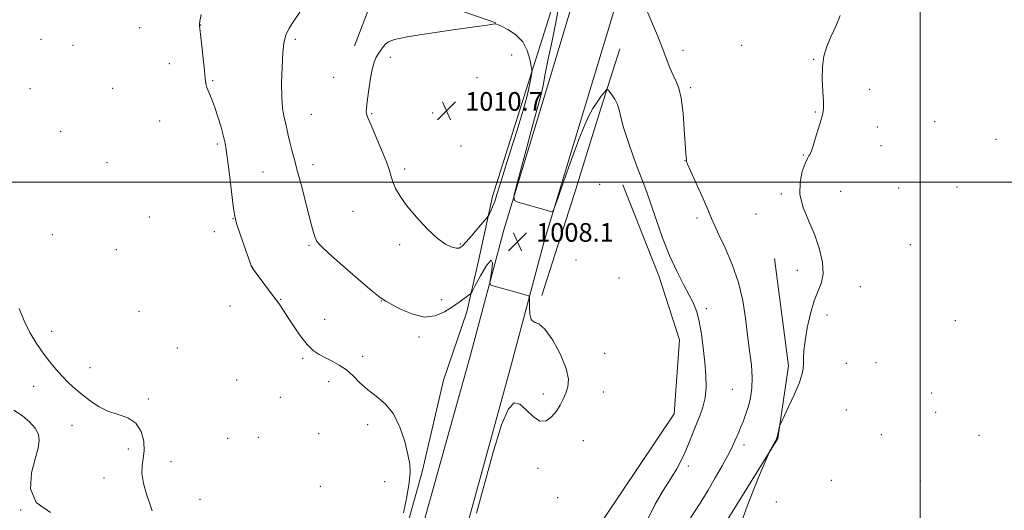
# Model space of a CAD drawing. Extents: x 2197300 to 2200200, y 359800 to 362700.
# Drawn here: x 2198614 to 2199036, y 361859 to 362070 of the extents above; entities that cross this region are included whole.
import ezdxf

# ---------------------------------------------------------------- set-up
doc = ezdxf.new("R2010")
doc.units = 0
doc.header["$MEASUREMENT"] = 0
for name, color, linetype, lineweight in [('32000', 7, 'Continuous', 0), ('DTM HARD BREAKLINE', 7, 'Continuous', 0), ('DTM SPOT ELEVATION', 2, 'Continuous', 13), ('INDEX CONTOUR', 41, 'Continuous', 13), ('INTERMEDIATE CONTOUR', 44, 'Continuous', 0), ('INTERMEDIATE CONTOUR DEPRESSION', 44, 'Continuous', 0), ('SPOT ELEVATION', 7, 'Continuous', 0)]:
    doc.layers.add(name, color=color, linetype=linetype, lineweight=lineweight)
doc.styles.add('Style-ITALICS', font='ITALICS.shx')

# ---------------------------------------------------------------- blocks, each defined once
blk = doc.blocks.new('SPOT')
at = {"layer": 'SPOT ELEVATION'}
for p, q in [((-3.91, -3.91), (3.82, 3.81)), ((-1.65, 3.77), (1.72, -3.93))]:
    blk.add_line(p, q, dxfattribs=at)

msp = doc.modelspace()

# ---------------------------------------------------------------- linework, layer by layer
at = {"layer": '32000', "flags": 128}
for points in [[(2199000, 360000), (2199000, 362500)], [(2200000, 362000), (2197500, 362000)]]:
    msp.add_lwpolyline(points, dxfattribs=at)
at = {"layer": 'DTM HARD BREAKLINE'}
for points in [[(2198851.62, 362104.36, 1005.32), (2198841.28, 362072.21, 1008.79), (2198829.09, 362033.66, 1010.67), (2198816.48, 361993.87, 1010.47), (2198810.48, 361966.25, 1008.92), (2198805.52, 361944.4, 1007.49)], [(2198861.3, 360768.99, 1010.86), (2198847.14, 360847.56, 1011.73), (2198840.59, 360909.63, 1014), (2198831.16, 360982.01, 1013.14), (2198819.88, 361071.92, 1012.74), (2198807.57, 361149.87, 1013.31), (2198797.1, 361203.69, 1014.31), (2198777.35, 361263.71, 1015.53), (2198762.95, 361301.66, 1016.82), (2198753.48, 361326.41, 1018.29), (2198745.25, 361353.84, 1017.68), (2198735.18, 361394.47, 1015.43), (2198729.44, 361442.51, 1013.55), (2198730.11, 361503.96, 1012.51), (2198733.66, 361565.6, 1011.59), (2198739.07, 361625.81, 1011.03), (2198749.84, 361694.87, 1010.99), (2198760.6, 361742.7, 1010.75), (2198770.33, 361789.08, 1009.56), (2198785.43, 361848.66, 1007.64), (2198806.74, 361924.75, 1007.83), (2198821.42, 361980, 1008.13), (2198838.78, 362036.89, 1007.52), (2198855.94, 362093.99, 1006.48)], [(2198879.49, 360771.82, 1010.86), (2198865.37, 360850.16, 1011.73), (2198858.86, 360911.78, 1014), (2198849.41, 360984.34, 1013.14), (2198838.1, 361074.5, 1012.74), (2198825.69, 361153.06, 1013.31), (2198814.94, 361208.34, 1014.31), (2198794.7, 361269.85, 1015.53), (2198780.14, 361308.21, 1016.82), (2198770.91, 361332.35, 1018.29), (2198763, 361358.7, 1017.68), (2198753.31, 361397.79, 1015.43), (2198747.85, 361443.51, 1013.55), (2198748.5, 361503.33, 1012.51), (2198752.01, 361564.25, 1011.59), (2198757.34, 361623.57, 1011.03), (2198767.93, 361691.43, 1010.99), (2198778.58, 361738.79, 1010.75), (2198788.26, 361784.93, 1009.56), (2198803.22, 361843.97, 1007.64), (2198824.11, 361920.01, 1007.83), (2198838.73, 361975.06, 1008.13), (2198856.01, 362031.67, 1007.52), (2198873.06, 362088.41, 1006.48)], [(2198817.98, 362068.31, 1009.98), (2198775.31, 362083.19, 1009.16), (2198764.79, 362078.24, 1009), (2198757.35, 362058.46, 1009.39)], [(2198837.69, 361951.38, 1008.12), (2198851.53, 361994.67, 1009.49), (2198862.9, 362031.57, 1008.59), (2198871.17, 362057.13, 1006.81)], [(2198837.37, 361811.17, 1012.33), (2198864.42, 361855.9, 1009.73), (2198894.35, 361900.62, 1009.14), (2198896.64, 361932.37, 1008.82), (2198887.8, 361959.8, 1008.59), (2198872.36, 361998.78, 1008.82)], [(2198874.09, 361632.57, 1003.73), (2198884.65, 361691.74, 1003.71), (2198890.07, 361757.11, 1003.95), (2198896.71, 361812.17, 1003.93), (2198916.74, 361854.43, 1004.26), (2198938.84, 361890.09, 1003.95), (2198943.4, 361921.22, 1004.24), (2198937.45, 361967.21, 1004.44)], [(2198805.52, 361944.4, 1007.49), (2198795.39, 361915.13, 1006.67), (2198786.29, 361875.75, 1006.12), (2198777.4, 361844.01, 1006.06), (2198765.41, 361805.67, 1007.12), (2198757.97, 361774.95, 1008.51)]]:
    msp.add_polyline3d(points, dxfattribs=at)
at = {"layer": 'DTM SPOT ELEVATION'}
for p in [(2198665.18, 362066.18, 1004.77), (2198691.34, 362067.44, 1006.03), (2198622.8, 362061.24, 1004.19), (2198731.9, 362061.17, 1008.34), (2198636.46, 362058.71, 1004.32), (2198898.25, 362056.54, 1005.64), (2198923.41, 362058.71, 1004.39), (2198772.64, 362053.49, 1010.32), (2198824.77, 362054.58, 1010.78), (2198954.21, 362052.59, 1004.05), (2198677.84, 362050.78, 1005.31), (2198696.44, 362043.54, 1006.14), (2198748.37, 362044.92, 1009.32), (2198809.9, 362044.8, 1011.21), (2198618.07, 362040.02, 1004.38), (2198653.51, 362040.2, 1004.63), (2198901.55, 362040.51, 1005.73), (2198978.26, 362039.86, 1003.64), (2198955.02, 362030.01, 1004.07), (2198673.74, 362026.23, 1005.14), (2198738.72, 362029.02, 1008.84), (2198764.7, 362029.35, 1010.12), (2198790.79, 362029.67, 1010.54), (2199006.22, 362025.89, 1003.81), (2198631.21, 362021.83, 1004.21), (2198981.58, 362023.61, 1003.5), (2199032.49, 362018.34, 1003.7), (2198698.39, 362016.3, 1005.74), (2198802.97, 362015.56, 1010.69), (2198983.22, 362015.59, 1003.37), (2198899.06, 362009.25, 1006.03), (2198949.84, 362011.67, 1004.06), (2198651.07, 362008.41, 1004.54), (2198739.41, 362007.53, 1008.47), (2198778.84, 362005.58, 1010.29), (2198718, 362004.33, 1007.02), (2198862.39, 361999.02, 1009.59), (2198990.79, 361997.51, 1003.96), (2199015.74, 361997.92, 1003.72), (2198940.44, 361994.96, 1004.16), (2198965.88, 361996.05, 1003.41), (2198669.26, 361985.08, 1004.47), (2198705.18, 361984.32, 1005.95), (2198756.62, 361987.53, 1009.18), (2198904.16, 361984.67, 1006.48), (2198929.46, 361986.38, 1004.51), (2198627.61, 361977.43, 1004.11), (2198697.11, 361978.78, 1005.51), (2198655.14, 361971.11, 1004.13), (2198737.69, 361972.96, 1007.79), (2198776.59, 361973.23, 1009.64), (2198802.65, 361973.43, 1010.17), (2198995.81, 361973.15, 1003.79), (2198852.24, 361966.58, 1008.92), (2198713.51, 361963.67, 1006.02), (2198870.79, 361958.86, 1009.01), (2198947.2, 361962.26, 1004.48), (2198974.32, 361955.15, 1003.47), (2198725.61, 361949.79, 1006.08), (2198794.61, 361949.65, 1008.5), (2198703.93, 361946.9, 1005.16), (2198768.73, 361949.04, 1007.96), (2198908.22, 361945.69, 1007.73), (2198664.78, 361944.62, 1004.14), (2198744.46, 361941.23, 1006.72), (2198959.96, 361943.09, 1003.62), (2199015.09, 361940.55, 1003.55), (2198627.42, 361936.09, 1004.06), (2198785, 361933.6, 1007.73), (2198681.32, 361928.87, 1004.24), (2198735.05, 361924.44, 1005.77), (2198760.78, 361925.36, 1006.41), (2198864.6, 361926.64, 1008.44), (2198643.77, 361920.5, 1004.08), (2198968.31, 361922.31, 1003.32), (2198981.03, 361922.65, 1003.15), (2198619.58, 361912.43, 1003.92), (2198706.67, 361915.2, 1004.5), (2198746.19, 361914.41, 1005.51), (2198725.48, 361907.69, 1004.91), (2198838.25, 361909.24, 1007.61), (2198864.02, 361910.01, 1008.63), (2198919.43, 361911.14, 1007.15), (2199004.9, 361909.57, 1003.21), (2198668.8, 361907.06, 1004.11), (2198968.33, 361902.33, 1003.28), (2199006.58, 361901.37, 1003.25), (2198636.09, 361895.75, 1003.91), (2198762.99, 361896.04, 1005.59), (2198715.98, 361890.6, 1004.76), (2198741.93, 361892.22, 1005.15), (2198983.36, 361891.8, 1002.94), (2199025.19, 361891.45, 1003.49), (2198702.92, 361890.11, 1004.4), (2198855.4, 361889.1, 1008.68), (2198924.4, 361887.31, 1005.51), (2198660.27, 361885.66, 1003.82), (2198678.61, 361880.19, 1004.24), (2198900.53, 361878.32, 1007.65), (2198836, 361877.36, 1008.42), (2198649.87, 361873.18, 1003.75), (2198742.64, 361869.52, 1004.8), (2198770.26, 361871.64, 1005.69), (2198961.78, 361872.13, 1002.99), (2199000.09, 361871.84, 1003.38), (2198691.06, 361864.05, 1004.33), (2198844.49, 361864.72, 1008.67), (2198938.21, 361862.88, 1003.47), (2198613.99, 361859.39, 1004)]:
    msp.add_point(p, dxfattribs=at)
at = {"layer": 'INDEX CONTOUR'}
msp.add_polyline3d([(2198817.431, 361991.758, 1010), (2198818.366, 361994.646, 1010), (2198819.599, 361998.72, 1010), (2198821.459, 362004.721, 1010), (2198824.107, 362012.989, 1010), (2198827.062, 362022.272, 1010), (2198829.679, 362030.918, 1010), (2198831.462, 362037.601, 1010), (2198832.506, 362042.277, 1010), (2198833.055, 362045.223, 1010), (2198833.308, 362046.841, 1010), (2198833.312, 362048.014, 1010), (2198833.068, 362049.747, 1010), (2198832.528, 362052.745, 1010), (2198831.421, 362056.504, 1010), (2198829.425, 362060.221, 1010), (2198826.418, 362063.233, 1010), (2198823.078, 362065.439, 1010), (2198820.281, 362066.881, 1010), (2198818.667, 362067.629, 1010), (2198817.918, 362067.878, 1010), (2198817.476, 362067.854, 1010), (2198816.65, 362067.71, 1010), (2198814.199, 362067.339, 1010), (2198808.746, 362066.561, 1010), (2198799.631, 362065.282, 1010), (2198789.053, 362063.745, 1010), (2198779.926, 362062.276, 1010), (2198774.433, 362061.115, 1010), (2198771.824, 362060.139, 1010), (2198770.618, 362059.141, 1010), (2198769.587, 362057.955, 1010), (2198768.536, 362056.609, 1010), (2198767.521, 362055.173, 1010), (2198766.585, 362053.618, 1010), (2198765.708, 362051.509, 1010), (2198764.854, 362048.312, 1010), (2198764.01, 362043.775, 1010), (2198763.254, 362038.774, 1010), (2198762.69, 362034.468, 1010), (2198762.389, 362031.726, 1010), (2198762.305, 362030.251, 1010), (2198762.362, 362029.454, 1010), (2198762.548, 362028.715, 1010), (2198763.115, 362027.283, 1010), (2198764.377, 362024.377, 1010), (2198766.485, 362019.573, 1010), (2198768.926, 362013.888, 1010), (2198771.021, 362008.698, 1010), (2198772.288, 362005.018, 1010), (2198773.032, 362002.412, 1010), (2198773.755, 362000.082, 1010), (2198774.921, 361997.344, 1010), (2198776.838, 361993.959, 1010), (2198779.778, 361989.803, 1010), (2198783.842, 361984.917, 1010), (2198788.438, 361980.005, 1010), (2198792.805, 361975.937, 1010), (2198796.329, 361973.365, 1010), (2198798.984, 361972.078, 1010), (2198800.89, 361971.643, 1010), (2198802.236, 361971.75, 1010), (2198803.5, 361972.568, 1010), (2198805.225, 361974.386, 1010), (2198807.743, 361977.293, 1010), (2198810.527, 361980.575, 1010), (2198814.137, 361984.885, 1010), (2198814.732, 361985.69, 1010), (2198815.129, 361986.426, 1010), (2198815.735, 361987.659, 1010), (2198816.54, 361989.456, 1010), (2198817.431, 361991.758, 1010)], dxfattribs=at)
at = {"layer": 'INTERMEDIATE CONTOUR'}
for points in [[(2198733.869, 362072.81, 1008), (2198731.391, 362069.321, 1008), (2198729.262, 362065.951, 1008), (2198727.853, 362062.982, 1008), (2198727.029, 362059.757, 1008), (2198726.541, 362055.386, 1008), (2198726.19, 362049.341, 1008), (2198726.007, 362042.563, 1008), (2198726.079, 362036.361, 1008), (2198726.455, 362031.719, 1008), (2198727.026, 362028.333, 1008), (2198727.649, 362025.576, 1008), (2198728.217, 362022.905, 1008), (2198728.793, 362020.117, 1008), (2198729.482, 362017.095, 1008), (2198730.373, 362013.684, 1008), (2198731.498, 362009.605, 1008), (2198732.875, 362004.539, 1008), (2198734.486, 361998.383, 1008), (2198737.651, 361986.033, 1008), (2198738.824, 361981.56, 1008), (2198739.714, 361978.386, 1008), (2198740.421, 361976.212, 1008), (2198741.186, 361974.618, 1008), (2198742.83, 361972.706, 1008), (2198746.316, 361969.457, 1008), (2198752.135, 361964.293, 1008), (2198758.897, 361958.405, 1008), (2198764.737, 361953.423, 1008), (2198768.354, 361950.51, 1008), (2198770.704, 361948.943, 1008), (2198773.313, 361947.531, 1008), (2198777.307, 361945.448, 1008), (2198782.261, 361943.33, 1008), (2198787.356, 361942.175, 1008), (2198791.923, 361942.692, 1008), (2198795.878, 361944.42, 1008), (2198799.284, 361946.604, 1008), (2198802.177, 361948.601, 1008), (2198806.076, 361951.336, 1008), (2198806.997, 361952.065, 1008), (2198807.782, 361953.177, 1008), (2198809.106, 361955.622, 1008), (2198811.374, 361959.837, 1008), (2198813.931, 361964.196, 1008), (2198815.851, 361966.553, 1008), (2198816.473, 361965.46, 1008), (2198816.171, 361962.224, 1008), (2198815.582, 361958.843, 1008), (2198815.274, 361956.866, 1008), (2198815.562, 361956.023, 1008), (2198816.694, 361955.592, 1008), (2198824.487, 361953.383, 1008), (2198831.14, 361951.547, 1008), (2198832.021, 361951.227, 1008), (2198832.332, 361950.585, 1008), (2198832.34, 361949.071, 1008), (2198832.308, 361946.401, 1008), (2198832.477, 361943.372, 1008), (2198833.084, 361941.044, 1008), (2198834.331, 361940.037, 1008), (2198836.291, 361939.202, 1008), (2198838.998, 361936.946, 1008), (2198842.346, 361932.209, 1008), (2198845.648, 361926.063, 1008), (2198848.075, 361920.11, 1008), (2198849.025, 361915.589, 1008), (2198848.798, 361912.274, 1008), (2198847.924, 361909.575, 1008), (2198846.826, 361906.999, 1008), (2198845.511, 361904.427, 1008), (2198843.879, 361901.837, 1008), (2198841.858, 361899.346, 1008), (2198839.476, 361897.636, 1008), (2198836.784, 361897.53, 1008), (2198833.866, 361899.473, 1008), (2198830.919, 361902.396, 1008), (2198828.167, 361904.855, 1008), (2198825.728, 361905.438, 1008), (2198823.282, 361902.874, 1008), (2198820.4, 361895.929, 1008), (2198816.836, 361884.167, 1008), (2198809.671, 361858.063, 1008)], [(2198883.312, 361855.754, 1008), (2198886.232, 361861.894, 1008), (2198889.727, 361867.741, 1008), (2198893.034, 361872.889, 1008), (2198895.575, 361877.083, 1008), (2198897.488, 361880.684, 1008), (2198899.092, 361884.203, 1008), (2198900.653, 361888.028, 1008), (2198902.229, 361892.038, 1008), (2198903.824, 361895.994, 1008), (2198905.406, 361899.742, 1008), (2198906.788, 361903.479, 1008), (2198907.748, 361907.496, 1008), (2198908.125, 361912.03, 1008), (2198908.012, 361917.132, 1008), (2198907.565, 361922.803, 1008), (2198906.919, 361928.936, 1008), (2198906.115, 361934.979, 1008), (2198905.173, 361940.271, 1008), (2198904.081, 361944.394, 1008), (2198902.692, 361947.905, 1008), (2198900.827, 361951.604, 1008), (2198898.377, 361956.169, 1008), (2198895.511, 361961.78, 1008), (2198892.469, 361968.495, 1008), (2198889.48, 361976.18, 1008), (2198886.739, 361983.932, 1008), (2198884.433, 361990.659, 1008), (2198882.645, 361995.67, 1008), (2198881.06, 361999.883, 1008), (2198879.261, 362004.615, 1008), (2198876.989, 362010.755, 1008), (2198874.615, 362017.47, 1008), (2198872.669, 362023.496, 1008), (2198871.51, 362027.885, 1008), (2198870.806, 362030.959, 1008), (2198870.061, 362033.354, 1008), (2198868.921, 362035.565, 1008), (2198867.614, 362037.503, 1008), (2198866.513, 362038.937, 1008), (2198865.859, 362039.663, 1008), (2198865.351, 362039.586, 1008), (2198864.551, 362038.639, 1008), (2198863.153, 362036.817, 1008), (2198861.357, 362034.352, 1008), (2198859.494, 362031.533, 1008), (2198857.772, 362028.444, 1008), (2198855.916, 362024.33, 1008), (2198853.531, 362018.228, 1008), (2198850.416, 362009.719, 1008), (2198847.147, 362000.559, 1008), (2198844.497, 361993.046, 1008), (2198843.008, 361988.886, 1008), (2198842.308, 361987.399, 1008), (2198841.801, 361987.31, 1008), (2198839.451, 361988.01, 1008), (2198827.389, 361991.476, 1008), (2198825.854, 361992.165, 1008), (2198825.699, 361993.965, 1008), (2198826.792, 361998.418, 1008), (2198828.91, 362006.385, 1008), (2198831.48, 362015.991, 1008), (2198833.838, 362024.68, 1008), (2198836.551, 362034.398, 1008), (2198837.348, 362037.62, 1008), (2198838.149, 362041.47, 1008), (2198839.124, 362046.44, 1008), (2198840.416, 362052.836, 1008), (2198842.062, 362060.633, 1008), (2198843.674, 362068.489, 1008), (2198844.756, 362074.734, 1008)], [(2198901.428, 361856.092, 1006), (2198903.973, 361859.962, 1006), (2198906.223, 361863.488, 1006), (2198908.971, 361867.963, 1006), (2198912.033, 361873.164, 1006), (2198915, 361878.386, 1006), (2198917.417, 361882.801, 1006), (2198918.962, 361885.82, 1006), (2198919.875, 361887.803, 1006), (2198920.537, 361889.351, 1006), (2198922.11, 361892.853, 1006), (2198923.068, 361895.067, 1006), (2198924.117, 361897.682, 1006), (2198925.199, 361900.669, 1006), (2198926.24, 361903.976, 1006), (2198927.153, 361907.586, 1006), (2198927.781, 361911.629, 1006), (2198927.946, 361916.272, 1006), (2198927.545, 361921.64, 1006), (2198926.763, 361927.705, 1006), (2198925.855, 361934.395, 1006), (2198924.968, 361941.623, 1006), (2198923.816, 361949.227, 1006), (2198922.002, 361957.024, 1006), (2198919.315, 361964.746, 1006), (2198916.29, 361971.771, 1006), (2198913.649, 361977.39, 1006), (2198911.871, 361981.249, 1006), (2198910.498, 361984.408, 1006), (2198908.825, 361988.284, 1006), (2198906.392, 361993.793, 1006), (2198901.448, 362004.884, 1006), (2198900.211, 362007.713, 1006), (2198899.771, 362008.804, 1006), (2198899.731, 362009.027, 1006), (2198899.759, 362009.129, 1006), (2198899.766, 362009.338, 1006), (2198899.729, 362009.757, 1006), (2198899.622, 362010.605, 1006), (2198899.436, 362012.559, 1006), (2198899.162, 362016.409, 1006), (2198898.78, 362022.53, 1006), (2198898.24, 362029.618, 1006), (2198897.478, 362035.95, 1006), (2198896.46, 362040.276, 1006), (2198895.25, 362043.21, 1006), (2198893.94, 362045.841, 1006), (2198892.582, 362049.069, 1006), (2198889.316, 362057.715, 1006), (2198887.234, 362062.918, 1006), (2198885.15, 362067.934, 1006), (2198882.01, 362075.322, 1006)], [(2198691.513, 362071.933, 1006), (2198690.986, 362068.971, 1006), (2198690.781, 362067.751, 1006), (2198690.742, 362067.399, 1006), (2198690.76, 362067.054, 1006), (2198690.88, 362065.914, 1006), (2198691.725, 362058.478, 1006), (2198692.349, 362052.863, 1006), (2198692.875, 362047.817, 1006), (2198693.186, 362044.431, 1006), (2198693.452, 362042.274, 1006), (2198693.912, 362040.539, 1006), (2198694.746, 362038.516, 1006), (2198695.899, 362035.884, 1006), (2198697.254, 362032.418, 1006), (2198698.686, 362028.07, 1006), (2198700.027, 362023.503, 1006), (2198701.098, 362019.557, 1006), (2198701.79, 362016.695, 1006), (2198702.287, 362013.876, 1006), (2198702.841, 362009.682, 1006), (2198703.628, 362003.259, 1006), (2198705.259, 361989.817, 1006), (2198705.748, 361986.111, 1006), (2198706.185, 361983.943, 1006), (2198706.86, 361981.812, 1006), (2198710.575, 361971.092, 1006), (2198712.647, 361964.983, 1006), (2198713.004, 361964.07, 1006), (2198713.634, 361963.004, 1006), (2198714.957, 361961.154, 1006), (2198717.222, 361958.115, 1006), (2198720.005, 361954.408, 1006), (2198722.705, 361950.78, 1006), (2198724.894, 361947.758, 1006), (2198726.813, 361944.974, 1006), (2198728.873, 361941.839, 1006), (2198731.371, 361937.984, 1006), (2198734.151, 361933.911, 1006), (2198736.943, 361930.34, 1006), (2198739.555, 361927.8, 1006), (2198742.101, 361926.051, 1006), (2198744.775, 361924.66, 1006), (2198747.704, 361923.239, 1006), (2198750.769, 361921.574, 1006), (2198753.786, 361919.494, 1006), (2198756.649, 361916.902, 1006), (2198759.567, 361914.003, 1006), (2198762.828, 361911.076, 1006), (2198766.585, 361908.245, 1006), (2198770.477, 361905.006, 1006), (2198774.011, 361900.699, 1006), (2198776.789, 361894.979, 1006), (2198778.816, 361888.745, 1006), (2198780.194, 361883.211, 1006), (2198781, 361879.154, 1006), (2198781.204, 361875.617, 1006), (2198780.754, 361871.208, 1006), (2198779.673, 361865.03, 1006), (2198778.294, 361858.167, 1006)], [(2198923.316, 361854.262, 1004), (2198925.306, 361859.903, 1004), (2198928.003, 361866.884, 1004), (2198930.942, 361874.056, 1004), (2198934.728, 361883.034, 1004), (2198935.358, 361884.451, 1004), (2198935.792, 361885.282, 1004), (2198937.887, 361889.127, 1004), (2198938.291, 361889.91, 1004), (2198938.511, 361890.475, 1004), (2198938.692, 361891.189, 1004), (2198939.445, 361894.618, 1004), (2198939.634, 361895.338, 1004), (2198940.114, 361896.465, 1004), (2198943.397, 361903.411, 1004), (2198945.878, 361908.822, 1004), (2198948.009, 361913.825, 1004), (2198949.238, 361917.394, 1004), (2198949.732, 361919.893, 1004), (2198949.839, 361922.033, 1004), (2198949.88, 361924.474, 1004), (2198950.064, 361927.654, 1004), (2198950.577, 361931.968, 1004), (2198951.549, 361937.564, 1004), (2198952.908, 361943.636, 1004), (2198954.531, 361949.135, 1004), (2198956.243, 361953.351, 1004), (2198957.667, 361956.905, 1004), (2198958.376, 361960.75, 1004), (2198958.046, 361965.609, 1004), (2198956.762, 361971.271, 1004), (2198954.713, 361977.291, 1004), (2198952.179, 361983.288, 1004), (2198949.822, 361989.128, 1004), (2198948.395, 361994.736, 1004), (2198948.409, 361999.987, 1004), (2198949.397, 362004.545, 1004), (2198950.649, 362008.019, 1004), (2198951.59, 362010.164, 1004), (2198952.198, 362011.293, 1004), (2198952.589, 362011.87, 1004), (2198952.891, 362012.376, 1004), (2198953.293, 362013.389, 1004), (2198953.998, 362015.505, 1004), (2198955.117, 362019.045, 1004), (2198956.406, 362023.208, 1004), (2198957.528, 362026.91, 1004), (2198958.22, 362029.44, 1004), (2198958.494, 362031.573, 1004), (2198958.44, 362034.453, 1004), (2198958.176, 362038.873, 1004), (2198957.947, 362044.216, 1004), (2198958.034, 362049.511, 1004), (2198958.664, 362054.041, 1004), (2198959.861, 362058.099, 1004), (2198961.595, 362062.234, 1004), (2198963.731, 362066.81, 1004), (2198965.698, 362071.466, 1004)]]:
    msp.add_polyline3d(points, dxfattribs=at)
at = {"layer": 'INTERMEDIATE CONTOUR DEPRESSION'}
for points in [[(2198613.487, 361945.804, 1004), (2198615.532, 361940.511, 1004), (2198618.033, 361935.48, 1004), (2198620.864, 361930.863, 1004), (2198623.759, 361926.704, 1004), (2198626.515, 361923.023, 1004), (2198629.168, 361919.747, 1004), (2198631.819, 361916.777, 1004), (2198634.558, 361914.019, 1004), (2198637.442, 361911.382, 1004), (2198640.518, 361908.786, 1004), (2198643.84, 361906.2, 1004), (2198647.474, 361903.81, 1004), (2198651.493, 361901.859, 1004), (2198655.855, 361900.425, 1004), (2198660.07, 361898.935, 1004), (2198663.533, 361896.654, 1004), (2198665.78, 361893.112, 1004), (2198666.895, 361888.888, 1004), (2198667.103, 361884.827, 1004), (2198666.683, 361881.515, 1004), (2198666.144, 361878.499, 1004), (2198666.048, 361875.069, 1004), (2198666.789, 361870.771, 1004), (2198668.067, 361866.169, 1004), (2198669.408, 361862.085, 1004), (2198670.412, 361859.138, 1004)], [(2198626.907, 361858.42, 1004), (2198620.695, 361862.595, 1004), (2198618.308, 361868.567, 1004), (2198618.72, 361875.304, 1004), (2198620.258, 361881.438, 1004), (2198621.502, 361885.944, 1004), (2198622.022, 361889.184, 1004), (2198621.641, 361891.863, 1004), (2198620.235, 361894.55, 1004), (2198617.909, 361897.256, 1004), (2198614.824, 361899.85, 1004), (2198611.078, 361902.256, 1004)]]:
    msp.add_polyline3d(points, dxfattribs=at)

# ---------------------------------------------------------------- block references
at = {"layer": 'SPOT ELEVATION'}
for p in [(2198796.733, 362030.611, 1010.704), (2198827.193, 361974.449, 1008.11)]:
    msp.add_blockref('SPOT', p, dxfattribs=at)

# ---------------------------------------------------------------- texts
at = {"layer": 'SPOT ELEVATION', "style": 'Style-ITALICS'}
for s, p in [('1010.7', (2198804.733, 362030.611, 1010.704)), ('1008.1', (2198835.193, 361974.449, 1008.11))]:
    msp.add_text(s, height=8, dxfattribs=at).set_placement(p)

doc.saveas('drawing.dxf')
